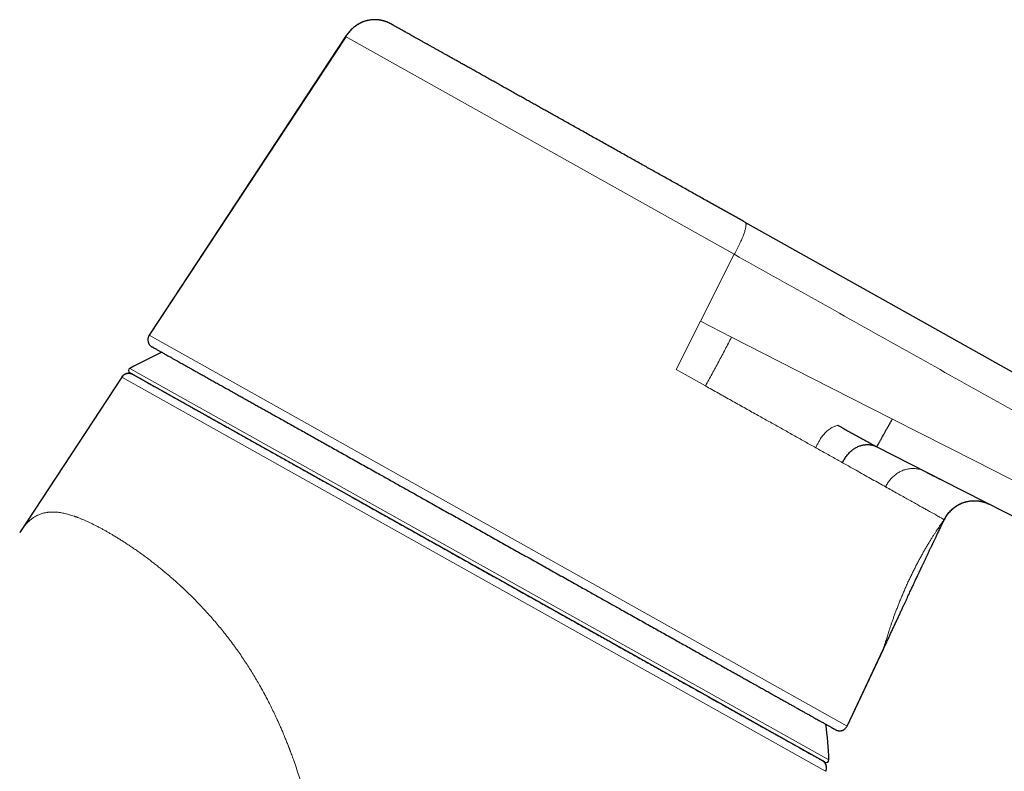
# Model space of a CAD drawing. Units: millimetres. Extents: x 8 to 771, y 12 to 507.
# Drawn here: x 380 to 439, y 415 to 460 of the extents above; entities that cross this region are included whole.
import ezdxf

# ---------------------------------------------------------------- set-up
doc = ezdxf.new("R2010")
doc.units = ezdxf.units.MM

msp = doc.modelspace()

# ---------------------------------------------------------------- linework, layer by layer
at = {"color": 7, "linetype": 'Continuous', "lineweight": 30}
for p, q in [((401.928, 460.012), (401.869, 460.032)), ((399.513, 459.108), (387.695, 441.125)), ((399.519, 459.104), (387.701, 441.121)), ((423.557, 447.923), (423.555, 447.924)), ((386.043, 438.609), (379.9, 429.252)), ((428.372, 415.416), (386.532, 438.868)), ((431.474, 434.4), (434.502, 432.857)), ((434.507, 432.855), (435.407, 432.396)), ((435.41, 432.395), (441.178, 429.456)), ((429.688, 417.588), (431.88, 422.24)), ((429.69, 417.586), (431.876, 422.226)), ((431.88, 422.239), (431.88, 422.24)), ((428.407, 414.863), (428.399, 414.868))]:
    msp.add_line(p, q, dxfattribs=at)
at = {"color": 252, "linetype": 'Continuous', "lineweight": 0}
for p, q in [((422.903, 445.997), (399.513, 459.108)), ((399.513, 459.108), (399.516, 459.106)), ((420.864, 441.962), (422.903, 445.997)), ((419.398, 439.062), (420.864, 441.962)), ((420.864, 441.962), (422.731, 441.011)), ((429.687, 417.588), (387.695, 441.125)), ((386.532, 439.13), (428.595, 415.554)), ((421.161, 438.074), (419.398, 439.062)), ((428.399, 414.868), (386.043, 438.609)), ((429.69, 417.586), (429.688, 417.587))]:
    msp.add_line(p, q, dxfattribs=at)
at = {"color": 7, "linetype": 'Continuous', "lineweight": 30, "flags": 128}
for points in [[(442.109, 437.525), (432.835, 442.723), (423.557, 447.923)], [(428.199, 415.513), (428.233, 415.492), (428.257, 415.475)]]:
    msp.add_lwpolyline(points, dxfattribs=at)
at = {"color": 252, "linetype": 'Continuous', "lineweight": 0, "flags": 128}
for points in [[(422.731, 441.011), (427.571, 438.545), (432.414, 436.077)], [(432.414, 436.077), (437.408, 433.532), (442.402, 430.988)]]:
    msp.add_lwpolyline(points, dxfattribs=at)
at = {"color": 7, "linetype": 'Continuous', "lineweight": 30}
for centre, radius, start, end in [((400.264, 414.319), 28.358, 114.62166, 118.96267), ((386.605, 438.999), 0.15, 118.96267, 240.72886), ((400.264, 414.319), 28.358, 2.49505, 6.8357), ((427.955, 415.077), 0.5, 334.74066, 48.37892), ((428.445, 415.547), 0.15, 240.72886, 2.49505)]:
    msp.add_arc(centre, radius, start, end, dxfattribs=at)
for points, knots in [([(401.619, 460.094), (401.605, 460.097), (401.552, 460.108), (401.458, 460.119), (401.337, 460.127), (401.216, 460.128), (401.094, 460.121), (400.971, 460.106), (400.849, 460.083), (400.727, 460.052), (400.605, 460.013), (400.485, 459.965), (400.366, 459.907), (400.249, 459.841), (400.14, 459.769), (400.039, 459.693), (399.944, 459.614), (399.852, 459.528), (399.763, 459.434), (399.676, 459.332), (399.592, 459.224), (399.539, 459.147), (399.513, 459.108)], [0, 0, 0, 0, 0.017482, 0.066044, 0.114859, 0.163962, 0.213403, 0.263243, 0.313554, 0.364425, 0.415957, 0.468267, 0.521487, 0.575762, 0.631251, 0.679912, 0.729704, 0.780749, 0.833171, 0.887099, 0.942664, 1, 1, 1, 1]), ([(401.969, 459.998), (401.967, 459.999), (401.961, 460.001), (401.948, 460.006), (401.931, 460.012), (401.914, 460.018), (401.895, 460.024), (401.877, 460.03), (401.858, 460.036), (401.836, 460.042), (401.813, 460.049), (401.789, 460.056), (401.762, 460.063), (401.727, 460.072), (401.682, 460.082), (401.624, 460.094), (401.559, 460.104), (401.488, 460.114), (401.414, 460.121), (401.327, 460.126), (401.226, 460.126), (401.112, 460.121), (400.995, 460.108), (400.873, 460.087), (400.749, 460.056), (400.627, 460.018), (400.508, 459.972), (400.393, 459.918), (400.303, 459.869), (400.237, 459.829), (400.193, 459.8), (400.15, 459.771), (400.108, 459.741), (400.065, 459.709), (400.02, 459.674), (399.971, 459.633), (399.918, 459.586), (399.861, 459.531), (399.8, 459.469), (399.74, 459.403), (399.683, 459.335), (399.628, 459.265), (399.571, 459.189), (399.535, 459.134), (399.516, 459.106)], [0, 0, 0, 0, 0.016736, 0.04003, 0.060665, 0.078776, 0.090828, 0.101701, 0.111569, 0.120665, 0.129289, 0.137791, 0.146567, 0.156286, 0.172878, 0.191972, 0.213586, 0.237597, 0.262012, 0.286193, 0.323725, 0.360723, 0.397516, 0.439274, 0.481033, 0.522733, 0.564376, 0.606019, 0.647083, 0.664403, 0.681554, 0.698537, 0.715348, 0.732055, 0.750435, 0.771345, 0.794388, 0.820069, 0.848525, 0.879917, 0.906763, 0.935644, 0.966678, 1, 1, 1, 1]), ([(402.244, 459.87), (402.202, 459.892), (402.119, 459.936), (402.027, 459.977), (401.976, 459.995), (401.969, 459.997)], [0, 0, 0, 0, 0.464268, 0.930613, 1, 1, 1, 1]), ([(423.555, 447.924), (423.436, 447.991), (423.197, 448.125), (422.837, 448.327), (422.477, 448.529), (422.116, 448.731), (421.755, 448.934), (421.4, 449.133), (421.051, 449.328), (420.709, 449.52), (420.366, 449.712), (420.022, 449.905), (419.686, 450.093), (419.358, 450.277), (419.039, 450.456), (418.72, 450.635), (418.402, 450.813), (418.085, 450.991), (417.768, 451.168), (417.442, 451.351), (417.106, 451.539), (416.761, 451.733), (416.417, 451.926), (416.073, 452.118), (415.724, 452.314), (415.37, 452.512), (415.011, 452.713), (414.655, 452.913), (414.302, 453.111), (413.952, 453.307), (413.611, 453.498), (413.279, 453.684), (412.956, 453.865), (412.636, 454.045), (412.318, 454.223), (412.015, 454.393), (411.726, 454.555), (411.452, 454.708), (411.18, 454.861), (410.912, 455.011), (410.647, 455.16), (410.385, 455.307), (410.117, 455.457), (409.844, 455.61), (409.565, 455.766), (409.291, 455.92), (409.02, 456.071), (408.748, 456.224), (408.474, 456.377), (408.2, 456.531), (407.932, 456.681), (407.669, 456.829), (407.411, 456.973), (407.164, 457.112), (406.926, 457.245), (406.697, 457.373), (406.474, 457.499), (406.255, 457.622), (406.045, 457.739), (405.846, 457.851), (405.655, 457.957), (405.47, 458.061), (405.289, 458.162), (405.114, 458.261), (404.943, 458.357), (404.772, 458.453), (404.6, 458.549), (404.429, 458.645), (404.264, 458.737), (404.105, 458.827), (403.948, 458.914), (403.796, 459), (403.647, 459.083), (403.506, 459.162), (403.372, 459.237), (403.246, 459.308), (403.129, 459.374), (403.021, 459.434), (402.922, 459.489), (402.83, 459.541), (402.744, 459.589), (402.67, 459.631), (402.608, 459.666), (402.555, 459.695), (402.506, 459.722), (402.462, 459.747), (402.421, 459.77), (402.385, 459.791), (402.353, 459.809), (402.322, 459.826), (402.295, 459.841), (402.272, 459.854), (402.256, 459.863), (402.245, 459.869), (402.244, 459.869), (402.244, 459.87)], [0, 0, 0, 0, 0.011558, 0.023096, 0.034617, 0.046127, 0.05763, 0.069131, 0.079977, 0.09083, 0.101693, 0.112571, 0.123467, 0.133625, 0.143764, 0.15389, 0.164005, 0.174113, 0.184216, 0.194317, 0.205432, 0.216553, 0.227685, 0.238833, 0.25, 0.261848, 0.273674, 0.285481, 0.297277, 0.309064, 0.32085, 0.331964, 0.343085, 0.354217, 0.365365, 0.376532, 0.386442, 0.396336, 0.406216, 0.416087, 0.42595, 0.435809, 0.445667, 0.456513, 0.467365, 0.478228, 0.489105, 0.5, 0.51156, 0.523098, 0.53462, 0.54613, 0.557633, 0.569134, 0.57998, 0.590833, 0.601695, 0.612572, 0.623467, 0.633624, 0.643764, 0.65389, 0.664005, 0.674113, 0.684215, 0.694317, 0.705432, 0.716553, 0.727685, 0.738833, 0.75, 0.761848, 0.773674, 0.785481, 0.797276, 0.809064, 0.820849, 0.831964, 0.843085, 0.854217, 0.865365, 0.876532, 0.885203, 0.893862, 0.90251, 0.911149, 0.919783, 0.928411, 0.937038, 0.945663, 0.95651, 0.967363, 0.978226, 0.989104, 1, 1, 1, 1]), ([(387.695, 441.125), (387.686, 441.111), (387.669, 441.082), (387.648, 441.035), (387.631, 440.986), (387.619, 440.936), (387.613, 440.884), (387.612, 440.832), (387.617, 440.781), (387.626, 440.732), (387.641, 440.683), (387.66, 440.636), (387.685, 440.59), (387.714, 440.547), (387.748, 440.508), (387.776, 440.481), (387.792, 440.467), (387.795, 440.464)], [0, 0, 0, 0, 0.068778, 0.138653, 0.209278, 0.280284, 0.35129, 0.421914, 0.491789, 0.560567, 0.629345, 0.69922, 0.769845, 0.840851, 0.911857, 0.982482, 1, 1, 1, 1]), ([(387.795, 440.464), (387.796, 440.464), (387.798, 440.463), (387.812, 440.455), (387.835, 440.442), (387.868, 440.424), (387.909, 440.4), (387.96, 440.372), (388.02, 440.338), (388.089, 440.3), (388.167, 440.256), (388.246, 440.211), (388.325, 440.167), (388.402, 440.124), (388.489, 440.076), (388.584, 440.022), (388.695, 439.96), (388.818, 439.891), (388.953, 439.815), (389.097, 439.734), (389.25, 439.649), (389.398, 439.566), (389.539, 439.487), (389.67, 439.413), (389.806, 439.337), (389.962, 439.25), (390.139, 439.15), (390.341, 439.037), (390.551, 438.92), (390.768, 438.798), (390.993, 438.672), (391.225, 438.542), (391.465, 438.407), (391.712, 438.269), (391.966, 438.126), (392.227, 437.98), (392.496, 437.83), (392.771, 437.675), (393.033, 437.528), (393.281, 437.39), (393.513, 437.26), (393.749, 437.127), (393.989, 436.992), (394.234, 436.855), (394.478, 436.718), (394.722, 436.582), (394.965, 436.445), (395.238, 436.292), (395.542, 436.122), (395.879, 435.933), (396.221, 435.742), (396.568, 435.547), (396.92, 435.35), (397.277, 435.149), (397.64, 434.946), (398.006, 434.741), (398.377, 434.533), (398.753, 434.322), (399.132, 434.11), (399.516, 433.895), (399.903, 433.677), (400.294, 433.458), (400.689, 433.237), (401.087, 433.014), (401.46, 432.805), (401.808, 432.61), (402.13, 432.429), (402.454, 432.248), (402.779, 432.065), (403.107, 431.882), (403.43, 431.701), (403.75, 431.522), (404.065, 431.345), (404.415, 431.149), (404.801, 430.932), (405.222, 430.696), (405.645, 430.459), (406.069, 430.221), (406.494, 429.983), (406.92, 429.744), (407.347, 429.505), (407.774, 429.266), (408.202, 429.026), (408.629, 428.787), (409.056, 428.547), (409.484, 428.308), (409.91, 428.068), (410.336, 427.83), (410.762, 427.591), (411.186, 427.353), (411.609, 427.116), (412.031, 426.88), (412.451, 426.644), (412.869, 426.41), (413.257, 426.193), (413.614, 425.992), (413.942, 425.809), (414.268, 425.626), (414.592, 425.444), (414.916, 425.263), (415.232, 425.086), (415.541, 424.912), (415.844, 424.743), (416.177, 424.556), (416.539, 424.353), (416.931, 424.134), (417.318, 423.916), (417.702, 423.701), (418.082, 423.488), (418.458, 423.277), (418.83, 423.069), (419.197, 422.863), (419.559, 422.66), (419.917, 422.46), (420.27, 422.262), (420.617, 422.067), (420.96, 421.875), (421.297, 421.686), (421.628, 421.5), (421.954, 421.318), (422.252, 421.151), (422.523, 420.999), (422.769, 420.861), (423.011, 420.725), (423.25, 420.592), (423.484, 420.46), (423.711, 420.333), (423.93, 420.21), (424.141, 420.092), (424.36, 419.969), (424.596, 419.837), (424.847, 419.696), (425.066, 419.574), (425.243, 419.474), (425.407, 419.382), (425.603, 419.273), (425.827, 419.147), (426.02, 419.039), (426.177, 418.951), (426.321, 418.87), (426.492, 418.774), (426.687, 418.665), (426.854, 418.571), (426.988, 418.496), (427.112, 418.427), (427.257, 418.345), (427.422, 418.253), (427.562, 418.175), (427.673, 418.112), (427.768, 418.059), (427.871, 418.001), (427.979, 417.941), (428.087, 417.88), (428.192, 417.822), (428.282, 417.771), (428.357, 417.729), (428.419, 417.694), (428.486, 417.656), (428.557, 417.617), (428.63, 417.576), (428.698, 417.538), (428.754, 417.506), (428.801, 417.48), (428.839, 417.459), (428.874, 417.439), (428.907, 417.421), (428.937, 417.404), (428.967, 417.387), (428.997, 417.37), (429.024, 417.355), (429.046, 417.343), (429.06, 417.335), (429.068, 417.33), (429.072, 417.328), (429.073, 417.328), (429.073, 417.328)], [0, 0, 0, 0, 0.00674, 0.013482, 0.020224, 0.026965, 0.033718, 0.040471, 0.047213, 0.053954, 0.060707, 0.06746, 0.07241, 0.07757, 0.082731, 0.088523, 0.094317, 0.100853, 0.107389, 0.113937, 0.120484, 0.127084, 0.132036, 0.136989, 0.141946, 0.146904, 0.153504, 0.160107, 0.166714, 0.173324, 0.179924, 0.186527, 0.193133, 0.199743, 0.206343, 0.212947, 0.219553, 0.226163, 0.232763, 0.237998, 0.243234, 0.248469, 0.253717, 0.258966, 0.264214, 0.269203, 0.274194, 0.279187, 0.285787, 0.29239, 0.298997, 0.305606, 0.312206, 0.31881, 0.325416, 0.332026, 0.338626, 0.34523, 0.351836, 0.358446, 0.365046, 0.37165, 0.378256, 0.384866, 0.391465, 0.396701, 0.401936, 0.407172, 0.41242, 0.417668, 0.422916, 0.427906, 0.432896, 0.437889, 0.444489, 0.451093, 0.457699, 0.464309, 0.470909, 0.477513, 0.484119, 0.490729, 0.497329, 0.503932, 0.510539, 0.517149, 0.523749, 0.530352, 0.536959, 0.543569, 0.550169, 0.556772, 0.563378, 0.569988, 0.576588, 0.581823, 0.587059, 0.592294, 0.597542, 0.602791, 0.608039, 0.613028, 0.618019, 0.623012, 0.629612, 0.636215, 0.642822, 0.649432, 0.656032, 0.662635, 0.669241, 0.675851, 0.682451, 0.689055, 0.695661, 0.702271, 0.708871, 0.715475, 0.722081, 0.728691, 0.735291, 0.740526, 0.745762, 0.750997, 0.756245, 0.761493, 0.766742, 0.771731, 0.776721, 0.781714, 0.787489, 0.794092, 0.800698, 0.804416, 0.808134, 0.813909, 0.820512, 0.827118, 0.830836, 0.834554, 0.840329, 0.846932, 0.853538, 0.857256, 0.860974, 0.866749, 0.873352, 0.879958, 0.883676, 0.887394, 0.892344, 0.897502, 0.902661, 0.908237, 0.913814, 0.917551, 0.921289, 0.925028, 0.930305, 0.935582, 0.940865, 0.946147, 0.949903, 0.953659, 0.957416, 0.961225, 0.965035, 0.968846, 0.974224, 0.979603, 0.984988, 0.990373, 0.994202, 0.998031, 1, 1, 1, 1]), ([(386.042, 438.61), (386.053, 438.625), (386.076, 438.658), (386.118, 438.701), (386.165, 438.741), (386.219, 438.775), (386.278, 438.803), (386.341, 438.822), (386.405, 438.834), (386.47, 438.836), (386.534, 438.831), (386.595, 438.818), (386.645, 438.801), (386.674, 438.786), (386.685, 438.781)], [0, 0, 0, 0, 0.079635, 0.162417, 0.247901, 0.33553, 0.424649, 0.514534, 0.604418, 0.693538, 0.781167, 0.866651, 0.949432, 1, 1, 1, 1]), ([(386.685, 438.781), (386.684, 438.782), (386.68, 438.784), (386.675, 438.786), (386.67, 438.789), (386.665, 438.791), (386.659, 438.793), (386.654, 438.795), (386.649, 438.797), (386.644, 438.799), (386.639, 438.801), (386.634, 438.802), (386.63, 438.804), (386.625, 438.806), (386.622, 438.807), (386.619, 438.808), (386.616, 438.809), (386.609, 438.811), (386.597, 438.814), (386.576, 438.819), (386.551, 438.825), (386.524, 438.828), (386.496, 438.831), (386.468, 438.832), (386.44, 438.831), (386.412, 438.829), (386.382, 438.825), (386.347, 438.818), (386.308, 438.806), (386.268, 438.791), (386.228, 438.772), (386.189, 438.749), (386.151, 438.721), (386.114, 438.687), (386.079, 438.649), (386.058, 438.62), (386.048, 438.606)], [0, 0, 0, 0, 0.081564, 0.155445, 0.221647, 0.280176, 0.331047, 0.367602, 0.398872, 0.424889, 0.440991, 0.454218, 0.464653, 0.472475, 0.475533, 0.478146, 0.480481, 0.4833, 0.495336, 0.512194, 0.534193, 0.556663, 0.579109, 0.601491, 0.623771, 0.645141, 0.669444, 0.697984, 0.730703, 0.76747, 0.801045, 0.837085, 0.87534, 0.915496, 0.957187, 1, 1, 1, 1]), ([(386.704, 438.771), (386.705, 438.771), (386.707, 438.77), (386.72, 438.762), (386.742, 438.75), (386.773, 438.733), (386.812, 438.711), (386.86, 438.684), (386.914, 438.654), (386.975, 438.62), (387.044, 438.581), (387.12, 438.538), (387.204, 438.491), (387.295, 438.44), (387.394, 438.385), (387.5, 438.325), (387.614, 438.261), (387.734, 438.194), (387.861, 438.123), (387.995, 438.048), (388.135, 437.969), (388.287, 437.884), (388.45, 437.793), (388.625, 437.695), (388.808, 437.592), (388.999, 437.485), (389.198, 437.374), (389.4, 437.26), (389.606, 437.145), (389.814, 437.028), (390.029, 436.908), (390.25, 436.784), (390.477, 436.656), (390.711, 436.525), (390.951, 436.391), (391.198, 436.253), (391.45, 436.111), (391.707, 435.967), (391.968, 435.821), (392.233, 435.672), (392.504, 435.521), (392.787, 435.362), (393.084, 435.195), (393.394, 435.021), (393.711, 434.844), (394.033, 434.663), (394.361, 434.48), (394.688, 434.296), (395.013, 434.114), (395.337, 433.933), (395.665, 433.749), (395.998, 433.562), (396.335, 433.373), (396.676, 433.182), (397.021, 432.989), (397.37, 432.793), (397.723, 432.595), (398.077, 432.397), (398.315, 432.263), (398.433, 432.197)], [0, 0, 0, 0, 0.018155, 0.036465, 0.054775, 0.073086, 0.091397, 0.109709, 0.126976, 0.144242, 0.161509, 0.178776, 0.196043, 0.21331, 0.230576, 0.247842, 0.265108, 0.282373, 0.29933, 0.316286, 0.333241, 0.350197, 0.368507, 0.386817, 0.405128, 0.423439, 0.44175, 0.460061, 0.477326, 0.494592, 0.511857, 0.529121, 0.546386, 0.56365, 0.580914, 0.598177, 0.61544, 0.632702, 0.649656, 0.66661, 0.683564, 0.700518, 0.718827, 0.737137, 0.755447, 0.773759, 0.792071, 0.810384, 0.82765, 0.844917, 0.862184, 0.879451, 0.896718, 0.913984, 0.93125, 0.948516, 0.965781, 0.983045, 1, 1, 1, 1]), ([(429.124, 435.703), (429.323, 435.594), (429.722, 435.377), (430.313, 435.051), (430.897, 434.726), (431.282, 434.509), (431.474, 434.4)], [0, 0, 0, 0, 0.251463, 0.502012, 0.751556, 1, 1, 1, 1]), ([(431.474, 434.4), (431.475, 434.403), (431.478, 434.408), (431.485, 434.421), (431.495, 434.438), (431.508, 434.46), (431.524, 434.489), (431.544, 434.525), (431.568, 434.568), (431.595, 434.617), (431.626, 434.672), (431.66, 434.732), (431.697, 434.798), (431.737, 434.87), (431.781, 434.948), (431.828, 435.032), (431.874, 435.114), (431.918, 435.192), (431.959, 435.266), (432.002, 435.342), (432.047, 435.424), (432.096, 435.511), (432.148, 435.604), (432.201, 435.698), (432.254, 435.792), (432.307, 435.887), (432.361, 435.982), (432.396, 436.045), (432.414, 436.077)], [0, 0, 0, 0, 0.0416692, 0.0834061, 0.1251213, 0.1667703, 0.2083642, 0.249958, 0.291587, 0.3332683, 0.3750073, 0.416798, 0.458594, 0.5003281, 0.5419776, 0.5835752, 0.6252093, 0.6564781, 0.6877492, 0.7189974, 0.7502036, 0.7858018, 0.8213433, 0.8569263, 0.8926298, 0.9284408, 0.9642751, 1, 1, 1, 1]), ([(429.413, 433.449), (429.432, 433.486), (429.469, 433.559), (429.533, 433.666), (429.602, 433.77), (429.676, 433.871), (429.754, 433.966), (429.836, 434.056), (429.922, 434.14), (430.011, 434.216), (430.103, 434.284), (430.198, 434.344), (430.294, 434.395), (430.391, 434.439), (430.488, 434.475), (430.586, 434.503), (430.683, 434.523), (430.779, 434.536), (430.873, 434.541), (430.972, 434.54), (431.074, 434.53), (431.18, 434.51), (431.282, 434.481), (431.38, 434.445), (431.443, 434.415), (431.474, 434.4)], [0, 0, 0, 0, 0.041253, 0.082831, 0.124612, 0.166482, 0.208342, 0.250117, 0.29176, 0.333263, 0.374674, 0.416099, 0.457613, 0.499254, 0.541022, 0.58289, 0.624804, 0.666694, 0.708499, 0.750245, 0.800305, 0.850345, 0.900345, 0.950256, 1, 1, 1, 1]), ([(434.502, 432.857), (434.546, 432.835), (434.632, 432.791), (434.757, 432.728), (434.872, 432.669), (434.977, 432.616), (435.073, 432.567), (435.159, 432.523), (435.235, 432.484), (435.302, 432.45), (435.36, 432.42), (435.394, 432.403), (435.41, 432.395)], [0, 0, 0, 0, 0.144111, 0.278236, 0.402395, 0.516625, 0.620987, 0.715574, 0.80052, 0.876022, 0.942371, 1, 1, 1, 1]), ([(399.907, 431.371), (400.04, 431.296), (400.305, 431.148), (400.706, 430.923), (401.111, 430.696), (401.517, 430.468), (401.919, 430.243), (402.315, 430.021), (402.705, 429.803), (403.097, 429.583), (403.49, 429.363), (403.885, 429.141), (404.281, 428.919), (404.678, 428.696), (405.077, 428.473), (405.476, 428.249), (405.874, 428.026), (406.27, 427.805), (406.663, 427.584), (407.058, 427.363), (407.462, 427.136), (407.878, 426.903), (408.303, 426.665), (408.729, 426.426), (409.153, 426.188), (409.577, 425.951), (409.992, 425.718), (410.398, 425.49), (410.795, 425.268), (411.191, 425.046), (411.585, 424.825), (411.978, 424.605), (412.369, 424.386), (412.758, 424.168), (413.146, 423.951), (413.531, 423.735), (413.911, 423.521), (414.287, 423.311), (414.658, 423.103), (415.027, 422.896), (415.402, 422.686), (415.784, 422.472), (416.172, 422.254), (416.557, 422.039), (416.937, 421.825), (417.314, 421.614), (417.679, 421.409), (418.034, 421.211), (418.377, 421.018), (418.716, 420.828), (419.051, 420.64), (419.382, 420.455), (419.709, 420.272), (420.03, 420.092), (420.348, 419.914), (420.66, 419.739), (420.965, 419.568), (421.264, 419.4), (421.556, 419.237), (421.842, 419.076), (422.131, 418.914), (422.422, 418.751), (422.713, 418.588), (422.998, 418.428), (423.277, 418.272), (423.549, 418.119), (423.809, 417.974), (424.058, 417.834), (424.295, 417.701), (424.526, 417.571), (424.751, 417.445), (424.97, 417.323), (425.182, 417.204), (425.387, 417.089), (425.586, 416.978), (425.778, 416.87), (425.962, 416.767), (426.138, 416.668), (426.306, 416.574), (426.467, 416.484), (426.626, 416.395), (426.781, 416.308), (426.931, 416.224), (427.074, 416.144), (427.208, 416.069), (427.334, 415.998), (427.449, 415.933), (427.554, 415.874), (427.65, 415.821), (427.738, 415.772), (427.818, 415.726), (427.891, 415.685), (427.956, 415.649), (428.014, 415.617), (428.064, 415.589), (428.106, 415.565), (428.141, 415.546), (428.167, 415.531), (428.186, 415.52), (428.197, 415.514), (428.198, 415.513), (428.199, 415.513)], [0, 0, 0, 0, 0.010567, 0.021134, 0.031701, 0.042269, 0.052836, 0.062801, 0.072765, 0.082729, 0.092694, 0.102658, 0.112622, 0.122587, 0.13255, 0.142514, 0.152478, 0.162263, 0.172048, 0.181833, 0.191618, 0.202185, 0.212752, 0.223319, 0.233887, 0.244455, 0.255024, 0.264989, 0.274954, 0.284919, 0.294885, 0.30485, 0.314816, 0.324781, 0.334746, 0.34471, 0.354675, 0.364461, 0.374247, 0.384032, 0.393818, 0.404385, 0.414953, 0.425521, 0.436088, 0.446656, 0.457225, 0.467189, 0.477153, 0.487117, 0.497081, 0.507045, 0.517009, 0.526972, 0.536935, 0.546898, 0.55686, 0.566645, 0.576429, 0.586214, 0.595998, 0.606565, 0.617132, 0.627699, 0.638267, 0.648836, 0.659405, 0.66937, 0.679335, 0.689301, 0.699266, 0.709231, 0.719197, 0.729162, 0.739126, 0.749091, 0.759055, 0.76884, 0.778626, 0.788411, 0.798196, 0.808762, 0.819329, 0.829896, 0.840463, 0.851031, 0.861598, 0.871562, 0.881527, 0.891491, 0.901455, 0.911419, 0.921384, 0.931348, 0.941312, 0.951277, 0.961241, 0.971027, 0.980814, 0.990601, 1, 1, 1, 1]), ([(435.572, 430.074), (435.582, 430.095), (435.613, 430.155), (435.671, 430.249), (435.743, 430.353), (435.819, 430.449), (435.897, 430.536), (435.975, 430.614), (436.054, 430.685), (436.131, 430.748), (436.207, 430.804), (436.281, 430.853), (436.351, 430.895), (436.421, 430.934), (436.49, 430.968), (436.557, 430.998), (436.622, 431.025), (436.688, 431.05), (436.756, 431.072), (436.839, 431.096), (436.937, 431.12), (437.052, 431.141), (437.169, 431.154), (437.285, 431.161), (437.4, 431.161), (437.511, 431.155), (437.604, 431.145), (437.681, 431.133), (437.743, 431.122), (437.802, 431.109), (437.857, 431.095), (437.907, 431.082), (437.949, 431.069), (437.985, 431.057), (438.015, 431.047), (438.039, 431.038), (438.061, 431.03), (438.082, 431.022), (438.105, 431.013), (438.13, 431.003), (438.157, 430.991), (438.181, 430.98), (438.202, 430.971), (438.221, 430.962), (438.24, 430.952), (438.252, 430.947), (438.258, 430.943)], [0, 0, 0, 0, 0.020434, 0.05905, 0.096167, 0.131739, 0.165726, 0.198098, 0.228832, 0.257914, 0.285336, 0.311095, 0.3352, 0.357656, 0.380857, 0.402, 0.422257, 0.442757, 0.463499, 0.484485, 0.517957, 0.552042, 0.586749, 0.620472, 0.65425, 0.686706, 0.717749, 0.736533, 0.754748, 0.772392, 0.789345, 0.804623, 0.817345, 0.828373, 0.837719, 0.844306, 0.851422, 0.859468, 0.868726, 0.883265, 0.900567, 0.9208, 0.937965, 0.956872, 0.977543, 1, 1, 1, 1]), ([(435.584, 430.09), (435.607, 430.132), (435.653, 430.214), (435.733, 430.332), (435.82, 430.444), (435.916, 430.55), (436.016, 430.648), (436.121, 430.736), (436.229, 430.815), (436.342, 430.887), (436.459, 430.95), (436.58, 431.006), (436.705, 431.053), (436.833, 431.092), (436.963, 431.123), (437.095, 431.144), (437.228, 431.157), (437.362, 431.161), (437.496, 431.155), (437.629, 431.141), (437.761, 431.118), (437.891, 431.087), (438.018, 431.047), (438.142, 430.999), (438.221, 430.961), (438.261, 430.942)], [0, 0, 0, 0, 0.0454258, 0.0910357, 0.1367838, 0.1826193, 0.228492, 0.2714722, 0.3144152, 0.3573082, 0.4001671, 0.4430082, 0.485843, 0.5286804, 0.5715295, 0.6144012, 0.6573111, 0.7002741, 0.7432753, 0.7862831, 0.8292585, 0.8721589, 0.9149414, 0.9575661, 1, 1, 1, 1]), ([(431.876, 422.226), (431.911, 422.301), (431.988, 422.464), (432.104, 422.713), (432.224, 422.969), (432.339, 423.217), (432.451, 423.457), (432.558, 423.688), (432.661, 423.911), (432.762, 424.129), (432.86, 424.341), (432.956, 424.548), (433.047, 424.745), (433.134, 424.933), (433.217, 425.112), (433.296, 425.282), (433.37, 425.442), (433.44, 425.593), (433.506, 425.735), (433.569, 425.869), (433.629, 425.997), (433.689, 426.126), (433.751, 426.258), (433.812, 426.39), (433.871, 426.515), (433.919, 426.617), (433.957, 426.696), (433.985, 426.756), (434.011, 426.812), (434.036, 426.865), (434.058, 426.911), (434.076, 426.948), (434.089, 426.977), (434.1, 427), (434.112, 427.025), (434.126, 427.055), (434.144, 427.093), (434.165, 427.138), (434.19, 427.19), (434.218, 427.249), (434.25, 427.316), (434.285, 427.391), (434.324, 427.472), (434.365, 427.559), (434.407, 427.649), (434.45, 427.737), (434.49, 427.823), (434.528, 427.903), (434.569, 427.99), (434.612, 428.08), (434.656, 428.172), (434.695, 428.255), (434.73, 428.328), (434.758, 428.385), (434.779, 428.43), (434.794, 428.462), (434.809, 428.494), (434.826, 428.529), (434.846, 428.572), (434.87, 428.622), (434.898, 428.68), (434.929, 428.745), (434.964, 428.819), (435.003, 428.9), (435.045, 428.989), (435.091, 429.086), (435.141, 429.191), (435.195, 429.304), (435.253, 429.424), (435.314, 429.552), (435.381, 429.688), (435.452, 429.831), (435.52, 429.967), (435.565, 430.053), (435.584, 430.09)], [0, 0, 0, 0, 0.028651, 0.062238, 0.094758, 0.126213, 0.156602, 0.185926, 0.214183, 0.241376, 0.268719, 0.294894, 0.319898, 0.343733, 0.366398, 0.387893, 0.408218, 0.427374, 0.44536, 0.462241, 0.478439, 0.494032, 0.511631, 0.52839, 0.544307, 0.559384, 0.567175, 0.57472, 0.582021, 0.58884, 0.594737, 0.599701, 0.602947, 0.605619, 0.608541, 0.612395, 0.617183, 0.622903, 0.629556, 0.637143, 0.645662, 0.655114, 0.665498, 0.676816, 0.688326, 0.699763, 0.710617, 0.720887, 0.730573, 0.74355, 0.755305, 0.765839, 0.775152, 0.783244, 0.787881, 0.791995, 0.795666, 0.800033, 0.805458, 0.811941, 0.819274, 0.827611, 0.836952, 0.847297, 0.858646, 0.870999, 0.884356, 0.898718, 0.914084, 0.930455, 0.94783, 0.966212, 0.985602, 1, 1, 1, 1]), ([(429.073, 417.328), (429.091, 417.322), (429.127, 417.311), (429.181, 417.302), (429.231, 417.299), (429.275, 417.301), (429.313, 417.305), (429.345, 417.311), (429.372, 417.318), (429.398, 417.326), (429.426, 417.337), (429.459, 417.351), (429.495, 417.371), (429.535, 417.398), (429.577, 417.432), (429.618, 417.475), (429.658, 417.526), (429.679, 417.566), (429.689, 417.587)], [0, 0, 0, 0, 0.0778729, 0.1541311, 0.2226777, 0.283209, 0.3356232, 0.3799589, 0.416339, 0.449402, 0.4899415, 0.5387067, 0.5958273, 0.6613235, 0.7350415, 0.8165843, 0.9052512, 1, 1, 1, 1]), ([(428.401, 414.867), (428.41, 414.889), (428.428, 414.931), (428.442, 414.995), (428.449, 415.055), (428.448, 415.109), (428.443, 415.155), (428.435, 415.195), (428.425, 415.232), (428.414, 415.264), (428.401, 415.294), (428.386, 415.322), (428.371, 415.349), (428.354, 415.373), (428.337, 415.395), (428.322, 415.412), (428.311, 415.424), (428.303, 415.432), (428.297, 415.438), (428.291, 415.445), (428.284, 415.451), (428.277, 415.458), (428.27, 415.464), (428.263, 415.469), (428.256, 415.475), (428.249, 415.481), (428.241, 415.487), (428.233, 415.492), (428.225, 415.498), (428.219, 415.501), (428.217, 415.503)], [0, 0, 0, 0, 0.057788, 0.112006, 0.161614, 0.205808, 0.244027, 0.275961, 0.305801, 0.336351, 0.361244, 0.386486, 0.412022, 0.437548, 0.45937, 0.479847, 0.492946, 0.499974, 0.507092, 0.516085, 0.534234, 0.558687, 0.585983, 0.618627, 0.656682, 0.709539, 0.770281, 0.838929, 0.915499, 1, 1, 1, 1])]:
    msp.add_open_spline(points, degree=3, knots=knots, dxfattribs=at)
at = {"color": 252, "linetype": 'Continuous', "lineweight": 0}
for points, knots in [([(422.903, 445.997), (422.934, 446.055), (422.995, 446.167), (423.08, 446.333), (423.159, 446.49), (423.231, 446.64), (423.297, 446.782), (423.356, 446.915), (423.408, 447.041), (423.454, 447.159), (423.494, 447.269), (423.53, 447.379), (423.562, 447.486), (423.586, 447.589), (423.602, 447.678), (423.609, 447.754), (423.608, 447.818), (423.598, 447.867), (423.582, 447.904), (423.565, 447.917), (423.557, 447.923)], [0, 0, 0, 0, 0.063054, 0.12345, 0.181475, 0.237407, 0.291512, 0.344039, 0.395222, 0.44527, 0.494374, 0.542698, 0.602212, 0.660951, 0.719087, 0.776742, 0.833998, 0.890902, 0.947481, 1, 1, 1, 1]), ([(459.79, 425.322), (456.716, 427.044), (450.569, 430.49), (441.347, 435.659), (432.124, 440.828), (425.976, 444.274), (422.903, 445.997)], [0, 0, 0, 0, 0.249986, 0.500033, 0.750063, 1, 1, 1, 1]), ([(421.161, 438.074), (421.231, 438.194), (421.369, 438.434), (421.57, 438.799), (421.766, 439.166), (421.964, 439.533), (422.16, 439.9), (422.355, 440.268), (422.546, 440.638), (422.669, 440.887), (422.731, 441.011)], [0, 0, 0, 0, 0.124966, 0.249925, 0.375033, 0.500083, 0.625074, 0.750069, 0.87501, 1, 1, 1, 1]), ([(427.8, 434.353), (427.698, 434.41), (427.492, 434.525), (427.178, 434.701), (426.86, 434.88), (426.536, 435.061), (426.207, 435.245), (425.881, 435.429), (425.556, 435.611), (425.234, 435.791), (424.909, 435.973), (424.58, 436.158), (424.235, 436.351), (423.873, 436.554), (423.495, 436.766), (423.113, 436.98), (422.728, 437.196), (422.34, 437.413), (421.95, 437.632), (421.557, 437.852), (421.293, 438), (421.161, 438.074)], [0, 0, 0, 0, 0.0517129, 0.1035422, 0.1554785, 0.2075123, 0.2596341, 0.3118343, 0.3611147, 0.4104479, 0.4598256, 0.5092395, 0.5586812, 0.6138841, 0.6690995, 0.7243157, 0.779521, 0.8347037, 0.8898522, 0.9449548, 1, 1, 1, 1]), ([(427.8, 434.353), (427.832, 434.417), (427.896, 434.542), (427.995, 434.726), (428.089, 434.884), (428.178, 435.016), (428.26, 435.125), (428.345, 435.223), (428.44, 435.321), (428.546, 435.413), (428.663, 435.496), (428.8, 435.576), (428.954, 435.645), (429.067, 435.683), (429.124, 435.703)], [0, 0, 0, 0, 0.091347, 0.180227, 0.265781, 0.327751, 0.388129, 0.447402, 0.506171, 0.584766, 0.664718, 0.746562, 0.872229, 1, 1, 1, 1]), ([(429.413, 433.449), (429.31, 433.506), (429.105, 433.621), (428.789, 433.798), (428.467, 433.979), (428.138, 434.164), (427.913, 434.29), (427.8, 434.353)], [0, 0, 0, 0, 0.198657, 0.398027, 0.598069, 0.798741, 1, 1, 1, 1]), ([(432.009, 431.994), (431.879, 432.067), (431.62, 432.212), (431.208, 432.443), (430.782, 432.681), (430.342, 432.928), (429.887, 433.183), (429.571, 433.36), (429.413, 433.449)], [0, 0, 0, 0, 0.168616, 0.336464, 0.503454, 0.669503, 0.834567, 1, 1, 1, 1]), ([(432.006, 431.995), (432.025, 432.033), (432.063, 432.109), (432.128, 432.217), (432.2, 432.322), (432.278, 432.422), (432.362, 432.517), (432.451, 432.606), (432.544, 432.689), (432.642, 432.764), (432.742, 432.833), (432.846, 432.893), (432.952, 432.946), (433.059, 432.991), (433.169, 433.028), (433.279, 433.058), (433.39, 433.08), (433.502, 433.094), (433.613, 433.101), (433.731, 433.099), (433.855, 433.089), (433.984, 433.067), (434.109, 433.034), (434.23, 432.992), (434.307, 432.955), (434.346, 432.937)], [0, 0, 0, 0, 0.041268, 0.0827564, 0.1244425, 0.1662838, 0.2082232, 0.2501948, 0.2921291, 0.3339587, 0.3756449, 0.417236, 0.4587867, 0.5003368, 0.5419126, 0.5835296, 0.6251941, 0.6669058, 0.7086582, 0.7504349, 0.800561, 0.8506351, 0.9006014, 0.9504055, 1, 1, 1, 1]), ([(435.529, 430.021), (435.52, 430.026), (435.502, 430.036), (435.453, 430.063), (435.389, 430.099), (435.307, 430.145), (435.208, 430.201), (435.093, 430.265), (434.963, 430.338), (434.815, 430.421), (434.642, 430.518), (434.44, 430.631), (434.205, 430.763), (433.949, 430.907), (433.671, 431.062), (433.374, 431.229), (433.06, 431.405), (432.728, 431.591), (432.38, 431.786), (432.132, 431.925), (432.009, 431.994)], [0, 0, 0, 0, 0.051139, 0.102499, 0.154061, 0.205803, 0.257705, 0.308814, 0.360036, 0.411349, 0.462733, 0.523094, 0.583488, 0.643879, 0.704234, 0.764517, 0.823621, 0.882591, 0.941394, 1, 1, 1, 1]), ([(392.108, 362.209), (392.221, 362.498), (392.447, 363.075), (392.777, 363.945), (393.099, 364.818), (393.413, 365.693), (393.719, 366.572), (394.012, 367.437), (394.291, 368.288), (394.558, 369.125), (394.818, 369.964), (395.071, 370.807), (395.316, 371.652), (395.555, 372.501), (395.786, 373.352), (396.009, 374.206), (396.225, 375.063), (396.419, 375.862), (396.592, 376.602), (396.746, 377.279), (396.894, 377.955), (397.036, 378.63), (397.187, 379.366), (397.343, 380.164), (397.504, 381.026), (397.656, 381.889), (397.801, 382.755), (397.937, 383.616), (398.064, 384.475), (398.183, 385.329), (398.293, 386.184), (398.397, 387.045), (398.493, 387.913), (398.581, 388.788), (398.661, 389.663), (398.733, 390.54), (398.796, 391.417), (398.851, 392.295), (398.885, 392.926), (398.903, 393.309), (398.909, 393.444), (398.915, 393.579), (398.921, 393.713), (398.927, 393.848), (398.932, 393.983), (398.945, 394.32), (398.962, 394.832), (398.979, 395.519), (398.987, 396.015), (398.991, 396.345), (398.993, 396.51), (398.995, 396.675), (398.996, 396.84), (398.997, 397.005), (398.997, 397.17), (398.997, 397.336), (398.997, 397.629), (398.995, 398.048), (398.988, 398.616), (398.976, 399.204), (398.96, 399.812), (398.939, 400.416), (398.92, 400.86), (398.906, 401.147), (398.899, 401.278), (398.893, 401.409), (398.886, 401.539), (398.878, 401.669), (398.871, 401.805), (398.862, 401.949), (398.846, 402.213), (398.822, 402.588), (398.783, 403.118), (398.738, 403.688), (398.684, 404.298), (398.625, 404.9), (398.561, 405.494), (398.492, 406.081), (398.419, 406.66), (398.341, 407.231), (398.256, 407.803), (398.166, 408.376), (398.069, 408.949), (397.967, 409.514), (397.86, 410.07), (397.749, 410.617), (397.668, 410.991), (397.622, 411.195), (397.614, 411.231), (397.606, 411.268), (397.597, 411.305), (397.589, 411.341), (397.581, 411.378), (397.56, 411.468), (397.514, 411.665), (397.445, 411.954), (397.365, 412.28), (397.28, 412.609), (397.188, 412.954), (397.088, 413.315), (396.975, 413.711), (396.845, 414.142), (396.7, 414.605), (396.549, 415.061), (396.413, 415.454), (396.293, 415.787), (396.221, 415.981), (396.178, 416.095), (396.166, 416.129), (396.153, 416.164), (396.14, 416.198), (396.127, 416.232), (396.115, 416.262), (396.092, 416.322), (396.041, 416.454), (395.96, 416.661), (395.86, 416.907), (395.758, 417.152), (395.673, 417.353), (395.62, 417.475), (395.6, 417.52), (395.597, 417.527), (395.594, 417.535), (395.59, 417.542), (395.587, 417.549), (395.583, 417.559), (395.566, 417.598), (395.491, 417.768), (395.361, 418.054), (395.187, 418.425), (395.014, 418.78), (394.854, 419.098), (394.73, 419.335), (394.663, 419.463), (394.635, 419.514), (394.622, 419.538), (394.609, 419.563), (394.595, 419.588), (394.54, 419.691), (394.441, 419.87), (394.281, 420.153), (394.1, 420.464), (393.896, 420.801), (393.687, 421.134), (393.473, 421.463), (393.254, 421.789), (393.085, 422.033), (392.968, 422.198), (392.905, 422.286), (392.842, 422.374), (392.778, 422.461), (392.714, 422.548), (392.65, 422.634), (392.585, 422.72), (392.473, 422.868), (392.313, 423.075), (392.09, 423.357), (391.849, 423.651), (391.59, 423.956), (391.336, 424.246), (391.089, 424.521), (390.847, 424.781), (390.603, 425.036), (390.357, 425.287), (390.107, 425.534), (389.929, 425.705), (389.823, 425.806), (389.791, 425.837), (389.757, 425.868), (389.724, 425.899), (389.691, 425.93), (389.658, 425.961), (389.575, 426.038), (389.447, 426.155), (389.276, 426.309), (389.099, 426.466), (388.91, 426.629), (388.71, 426.8), (388.504, 426.971), (388.292, 427.144), (388.074, 427.318), (387.855, 427.489), (387.636, 427.656), (387.416, 427.82), (387.196, 427.98), (386.976, 428.137), (386.756, 428.29), (386.536, 428.44), (386.317, 428.585), (386.101, 428.725), (385.887, 428.86), (385.673, 428.991), (385.474, 429.11), (385.289, 429.218), (385.118, 429.316), (384.948, 429.411), (384.805, 429.489), (384.688, 429.551), (384.596, 429.599), (384.505, 429.646), (384.416, 429.692), (384.327, 429.736), (384.207, 429.795), (384.058, 429.867), (383.88, 429.948), (383.708, 430.023), (383.542, 430.092), (383.422, 430.139), (383.346, 430.167), (383.313, 430.179), (383.28, 430.191), (383.248, 430.203), (383.215, 430.215), (383.143, 430.24), (383.038, 430.274), (382.903, 430.315), (382.768, 430.353), (382.629, 430.387), (382.487, 430.417), (382.346, 430.442), (382.207, 430.461), (382.069, 430.473), (381.936, 430.479), (381.807, 430.478), (381.717, 430.473), (381.664, 430.469), (381.645, 430.467), (381.627, 430.465), (381.609, 430.463), (381.591, 430.461), (381.572, 430.458), (381.528, 430.452), (381.46, 430.441), (381.372, 430.422), (381.283, 430.399), (381.192, 430.371), (381.098, 430.336), (381.013, 430.3), (380.937, 430.263), (380.87, 430.227), (380.804, 430.188), (380.739, 430.147), (380.676, 430.104), (380.616, 430.059), (380.538, 429.997), (380.441, 429.912), (380.327, 429.8), (380.217, 429.678), (380.109, 429.546), (380.003, 429.405), (379.935, 429.303), (379.9, 429.252)], [0, 0, 0, 0, 0.010127, 0.020256, 0.030388, 0.040526, 0.050669, 0.060819, 0.070398, 0.079984, 0.08958, 0.099186, 0.108803, 0.118433, 0.128075, 0.137731, 0.147402, 0.157088, 0.16471, 0.172342, 0.179906, 0.187447, 0.194989, 0.20459, 0.214195, 0.223804, 0.233417, 0.243036, 0.252489, 0.261947, 0.271393, 0.280837, 0.29047, 0.300101, 0.309731, 0.319359, 0.328988, 0.338617, 0.348247, 0.349723, 0.351199, 0.352675, 0.35415, 0.355625, 0.3571, 0.358574, 0.366676, 0.373902, 0.38112, 0.382923, 0.384726, 0.386529, 0.388331, 0.390132, 0.391933, 0.393734, 0.395566, 0.401536, 0.407466, 0.414155, 0.420792, 0.427378, 0.433912, 0.435343, 0.436772, 0.438198, 0.439621, 0.441042, 0.442461, 0.444059, 0.445765, 0.451092, 0.45637, 0.463116, 0.469782, 0.476369, 0.482877, 0.489307, 0.49566, 0.501937, 0.508137, 0.514553, 0.520886, 0.527139, 0.533311, 0.539405, 0.545421, 0.545831, 0.546241, 0.54665, 0.547059, 0.547468, 0.547877, 0.548285, 0.550524, 0.554497, 0.558019, 0.561517, 0.56565, 0.56975, 0.573816, 0.579211, 0.584549, 0.589831, 0.595059, 0.59831, 0.601541, 0.601946, 0.60235, 0.602755, 0.603158, 0.603562, 0.603965, 0.604239, 0.605706, 0.608673, 0.611627, 0.61457, 0.617501, 0.618941, 0.619032, 0.619122, 0.619213, 0.619303, 0.619394, 0.619484, 0.619643, 0.620847, 0.625703, 0.630183, 0.634629, 0.639043, 0.642286, 0.643708, 0.643963, 0.644289, 0.644616, 0.644943, 0.64527, 0.648592, 0.651923, 0.656446, 0.660988, 0.665551, 0.670136, 0.674745, 0.679379, 0.680661, 0.681946, 0.683233, 0.684521, 0.685812, 0.687105, 0.688401, 0.689698, 0.693791, 0.697907, 0.702838, 0.707805, 0.71281, 0.717311, 0.721844, 0.726409, 0.731009, 0.735644, 0.740314, 0.740926, 0.741538, 0.742151, 0.742765, 0.74338, 0.743996, 0.744613, 0.748023, 0.751092, 0.754184, 0.757895, 0.76164, 0.765419, 0.769505, 0.773631, 0.777797, 0.782003, 0.78625, 0.790538, 0.794868, 0.79924, 0.803653, 0.80811, 0.812529, 0.816989, 0.821491, 0.826036, 0.829764, 0.83353, 0.837333, 0.841173, 0.843257, 0.845388, 0.847509, 0.849619, 0.851719, 0.853808, 0.85825, 0.862643, 0.866988, 0.871287, 0.875538, 0.876426, 0.877312, 0.878197, 0.879079, 0.87996, 0.88084, 0.884962, 0.888609, 0.892226, 0.896493, 0.900717, 0.904899, 0.909334, 0.91372, 0.91806, 0.922353, 0.926601, 0.92724, 0.927878, 0.928515, 0.929152, 0.929787, 0.930422, 0.931057, 0.93453, 0.937612, 0.940675, 0.944297, 0.947894, 0.951466, 0.954183, 0.956886, 0.959575, 0.96225, 0.964911, 0.967427, 0.969881, 0.974969, 0.980028, 0.985058, 0.990063, 0.995043, 1, 1, 1, 1]), ([(431.876, 422.226), (431.876, 422.227), (431.877, 422.231), (431.885, 422.257), (431.897, 422.3), (431.914, 422.359), (431.937, 422.436), (431.963, 422.523), (431.992, 422.619), (432.022, 422.718), (432.056, 422.828), (432.093, 422.947), (432.134, 423.077), (432.179, 423.216), (432.229, 423.372), (432.287, 423.543), (432.35, 423.731), (432.419, 423.927), (432.491, 424.131), (432.569, 424.344), (432.651, 424.563), (432.737, 424.787), (432.826, 425.014), (432.919, 425.244), (433.016, 425.476), (433.116, 425.71), (433.22, 425.948), (433.327, 426.186), (433.437, 426.424), (433.549, 426.659), (433.662, 426.891), (433.777, 427.12), (433.895, 427.347), (434.013, 427.571), (434.131, 427.79), (434.249, 428.001), (434.365, 428.205), (434.479, 428.401), (434.592, 428.59), (434.702, 428.771), (434.809, 428.943), (434.91, 429.103), (435.007, 429.252), (435.098, 429.391), (435.182, 429.518), (435.261, 429.634), (435.331, 429.737), (435.394, 429.828), (435.448, 429.905), (435.494, 429.971), (435.518, 430.004), (435.529, 430.021)], [0, 0, 0, 0, 0.020828, 0.041543, 0.062237, 0.082999, 0.103919, 0.125084, 0.142778, 0.160445, 0.178131, 0.195886, 0.213757, 0.231791, 0.250034, 0.270854, 0.291601, 0.312341, 0.333139, 0.354064, 0.37518, 0.396201, 0.417049, 0.437787, 0.458484, 0.479204, 0.500016, 0.521139, 0.54203, 0.562761, 0.583404, 0.604034, 0.624723, 0.645831, 0.666721, 0.687474, 0.70817, 0.728892, 0.749718, 0.770775, 0.791654, 0.812439, 0.833212, 0.854056, 0.875053, 0.895989, 0.916774, 0.937487, 0.958209, 0.979021, 1, 1, 1, 1]), ([(435.529, 430.021), (435.537, 430.031), (435.554, 430.053), (435.567, 430.069), (435.57, 430.074), (435.571, 430.074)], [0, 0, 0, 0, 0.47802, 0.957319, 1, 1, 1, 1])]:
    msp.add_open_spline(points, degree=3, knots=knots, dxfattribs=at)

doc.saveas('drawing.dxf')
